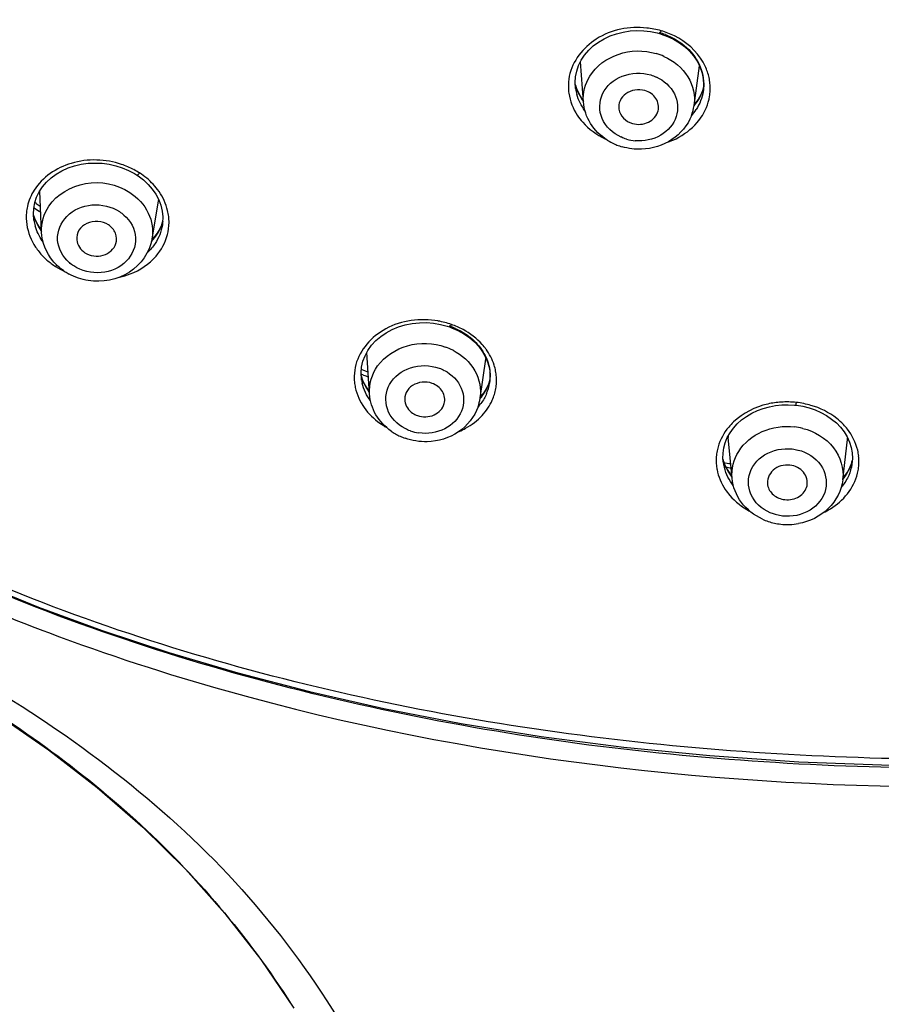
# Model space of a CAD drawing. Units: millimetres. Extents: x 3884 to 5163, y 373 to 1845.
# Drawn here: x 4131 to 4157, y 1172 to 1202 of the extents above; entities that cross this region are included whole.
import ezdxf

# ---------------------------------------------------------------- set-up
doc = ezdxf.new("R2010")
doc.units = ezdxf.units.MM
doc.header["$LTSCALE"] = 163.35
doc.header["$PDMODE"] = 3
doc.header["$PDSIZE"] = 4
doc.layers.get('0').update_dxf_attribs({"linetype": 'CONTINUOUS'})
doc.layers.get('Defpoints').update_dxf_attribs({"linetype": 'CONTINUOUS'})
doc.layers.add('LAY0003', color=7, linetype='CONTINUOUS')
doc.dimstyles.new('DIMSTYLE_1', dxfattribs={"dimtxt": 25, "dimasz": 30, "dimexe": 1.5, "dimexo": 1, "dimgap": 1.2, "dimtad": 1, "dimdsep": 46, "dimtxsty": 'Standard', "dimblk": '_FILLED', "dimcen": 0.09, "dimadec": 0, "dimazin": 0, "dimtp": 0.01, "dimtm": 0.01, "dimtfac": 1, "dimtmove": 0, "dimatfit": 3, "dimldrblk": '_FILLED', "dimfxl": 1, "dimtfillclr": 256, "dimtolj": 1, "dimarcsym": 0})

# ---------------------------------------------------------------- blocks, each defined once
blk = doc.blocks.new('_FILLED')
at = {"color": 0, "linetype": 'ByBlock'}
blk.add_solid([(0, 0), (-1, 0.16667), (-1, -0.16667)], dxfattribs=at)
blk = doc.blocks.new('*D10')
at = {"color": 0, "linetype": 'Continuous', "lineweight": -2, "transparency": 16777216}
for p, q in [((4217.977, 1223.645), (4217.977, 969.693)), ((4034.953, 1014.92), (4034.953, 969.693)), ((4064.953, 971.193), (4187.977, 971.193)), ((4217.977, 971.193), (4309.901, 971.193))]:
    blk.add_line(p, q, dxfattribs=at)
at = {"layer": 'Defpoints', "color": 0, "linetype": 'Continuous', "transparency": 16777216}
for p in [(4217.977, 1224.645), (4034.953, 1015.92), (4217.977, 971.193)]:
    blk.add_point(p, dxfattribs=at)
at = {"color": 0, "linetype": 'Continuous', "lineweight": -2, "transparency": 16777216, "xscale": 30, "yscale": 30, "zscale": 30, "rotation": 180}
blk.add_blockref('_FILLED', (4034.953, 971.193), dxfattribs=at)
at = {"color": 0, "linetype": 'Continuous', "lineweight": -2, "transparency": 16777216, "xscale": 30, "yscale": 30, "zscale": 30}
blk.add_blockref('_FILLED', (4217.977, 971.193), dxfattribs=at)
at = {"color": 0, "linetype": 'Continuous', "transparency": 16777216, "insert": (4249.177, 997.393), "char_height": 25, "attachment_point": 1}
blk.add_mtext('\\A1;183', dxfattribs=at)

msp = doc.modelspace()

# ---------------------------------------------------------------- linework, layer by layer
at = {"color": 7, "linetype": 'Continuous', "lineweight": 30, "true_color": 0xffffff}
for p, q in [((4150.705, 1201.243), (4150.888, 1201.156)), ((4148.17, 1199.273), (4148.082, 1200.479)), ((4151.503, 1199.164), (4151.668, 1200.354)), ((4151.741, 1200.164), (4151.78, 1199.987)), ((4151.78, 1199.987), (4151.795, 1199.808)), ((4147.969, 1199.662), (4147.927, 1199.788)), ((4147.938, 1199.655), (4147.935, 1199.678)), ((4147.939, 1199.653), (4147.938, 1199.655)), ((4151.763, 1199.621), (4151.702, 1199.48)), ((4151.79, 1199.714), (4151.763, 1199.621)), ((4151.78, 1199.592), (4151.779, 1199.584)), ((4134.912, 1196.919), (4135.055, 1196.786)), ((4135.055, 1196.786), (4135.181, 1196.642)), ((4131.845, 1195.349), (4131.79, 1196.585)), ((4131.685, 1196.206), (4131.642, 1196.235)), ((4135.174, 1195.141), (4135.369, 1196.285)), ((4131.61, 1195.84), (4131.602, 1195.871)), ((4131.812, 1195.951), (4131.788, 1195.966)), ((4131.616, 1195.704), (4131.615, 1195.706)), ((4131.842, 1195.406), (4131.812, 1195.444)), ((4135.467, 1195.581), (4135.407, 1195.445)), ((4135.496, 1195.678), (4135.467, 1195.581)), ((4135.485, 1195.561), (4135.485, 1195.56)), ((4144.388, 1192.387), (4144.568, 1192.288)), ((4144.568, 1192.288), (4144.734, 1192.173)), ((4144.734, 1192.173), (4144.885, 1192.043)), ((4141.725, 1190.473), (4141.642, 1191.72)), ((4145.058, 1190.344), (4145.23, 1191.523)), ((4141.544, 1191.042), (4141.471, 1191.07)), ((4141.587, 1191.166), (4141.479, 1191.207)), ((4141.488, 1190.985), (4141.479, 1191.026)), ((4141.676, 1191.133), (4141.587, 1191.166)), ((4145.338, 1191.238), (4145.359, 1191.059)), ((4145.359, 1191.059), (4145.354, 1190.879)), ((4141.489, 1190.896), (4141.484, 1190.932)), ((4141.489, 1190.893), (4141.489, 1190.896)), ((4145.31, 1190.767), (4145.244, 1190.632)), ((4145.355, 1190.903), (4145.31, 1190.767)), ((4145.354, 1190.879), (4145.344, 1190.802)), ((4145.345, 1190.807), (4145.344, 1190.803)), ((4154.779, 1190.102), (4154.967, 1190.055)), ((4152.647, 1187.934), (4152.534, 1189.166)), ((4155.983, 1187.89), (4156.126, 1189.099)), ((4156.265, 1188.698), (4156.273, 1188.532)), ((4152.424, 1188.361), (4152.378, 1188.496)), ((4152.389, 1188.386), (4152.388, 1188.388)), ((4156.254, 1188.408), (4156.199, 1188.266)), ((4156.267, 1188.464), (4156.254, 1188.408)), ((4156.273, 1188.532), (4156.258, 1188.356)), ((4156.258, 1188.357), (4156.258, 1188.356)), ((4156.042, 1188.008), (4155.99, 1188.011))]:
    msp.add_line(p, q, dxfattribs=at)
for points in [[(4148.026, 1200.367), (4148.106, 1200.528), (4148.207, 1200.681), (4148.328, 1200.824), (4148.468, 1200.954), (4148.624, 1201.071), (4148.794, 1201.172), (4148.976, 1201.257), (4149.169, 1201.325), (4149.369, 1201.375), (4149.573, 1201.406), (4149.78, 1201.419), (4149.986, 1201.413)], [(4149.986, 1201.413), (4150.19, 1201.389), (4150.39, 1201.348), (4150.463, 1201.328)], [(4150.463, 1201.328), (4150.513, 1201.314), (4150.705, 1201.243)], [(4150.888, 1201.156), (4151.06, 1201.053), (4151.219, 1200.934), (4151.362, 1200.802), (4151.487, 1200.657), (4151.593, 1200.501), (4151.679, 1200.336), (4151.741, 1200.164)], [(4147.934, 1200.027), (4147.969, 1200.199), (4148.026, 1200.367)], [(4147.935, 1199.678), (4147.923, 1199.852), (4147.934, 1200.027)], [(4148.166, 1199.323), (4148.124, 1199.377), (4148.037, 1199.517), (4147.969, 1199.662)], [(4151.795, 1199.808), (4151.785, 1199.627), (4151.779, 1199.584)], [(4151.702, 1199.48), (4151.622, 1199.344), (4151.522, 1199.213), (4151.508, 1199.198)], [(4131.776, 1196.562), (4131.875, 1196.714), (4131.995, 1196.855), (4132.134, 1196.983), (4132.289, 1197.098), (4132.46, 1197.197), (4132.644, 1197.28), (4132.838, 1197.345), (4133.041, 1197.392), (4133.249, 1197.42), (4133.459, 1197.429), (4133.67, 1197.42), (4133.878, 1197.392), (4134.082, 1197.346), (4134.278, 1197.283)], [(4134.278, 1197.283), (4134.465, 1197.204), (4134.641, 1197.111), (4134.705, 1197.071)], [(4134.705, 1197.071), (4134.753, 1197.039), (4134.912, 1196.919)], [(4135.181, 1196.642), (4135.288, 1196.487), (4135.374, 1196.324)], [(4131.642, 1196.236), (4131.698, 1196.402), (4131.776, 1196.562)], [(4131.615, 1195.706), (4131.6, 1195.89), (4131.609, 1196.064), (4131.642, 1196.236)], [(4135.374, 1196.324), (4135.439, 1196.156), (4135.481, 1195.983), (4135.499, 1195.807)], [(4131.812, 1195.444), (4131.729, 1195.573), (4131.661, 1195.705), (4131.61, 1195.84)], [(4135.499, 1195.807), (4135.494, 1195.632), (4135.485, 1195.561)], [(4135.407, 1195.445), (4135.328, 1195.313), (4135.229, 1195.188), (4135.171, 1195.128)], [(4141.488, 1191.285), (4141.527, 1191.458), (4141.59, 1191.626), (4141.676, 1191.787), (4141.784, 1191.938), (4141.913, 1192.079), (4142.062, 1192.207), (4142.227, 1192.319), (4142.408, 1192.416), (4142.601, 1192.495), (4142.804, 1192.555), (4143.014, 1192.596), (4143.227, 1192.618), (4143.441, 1192.621), (4143.653, 1192.604)], [(4143.653, 1192.604), (4143.86, 1192.569), (4144.061, 1192.517), (4144.139, 1192.491)], [(4144.139, 1192.491), (4144.198, 1192.47), (4144.388, 1192.387)], [(4118.287, 1192.073), (4119.213, 1191.231), (4120.486, 1190.186), (4121.85, 1189.182), (4123.298, 1188.222), (4124.828, 1187.306), (4126.441, 1186.43), (4128.133, 1185.596), (4129.902, 1184.805), (4131.75, 1184.054), (4133.676, 1183.347), (4135.677, 1182.686), (4137.759, 1182.071), (4139.919, 1181.507), (4142.157, 1180.999), (4144.482, 1180.548), (4146.893, 1180.158), (4149.386, 1179.835), (4151.974, 1179.581), (4154.657, 1179.398), (4157.429, 1179.292), (4159.953, 1179.264)], [(4144.885, 1192.043), (4145.018, 1191.901), (4145.131, 1191.747), (4145.223, 1191.584)], [(4145.223, 1191.584), (4145.293, 1191.414), (4145.338, 1191.238)], [(4141.484, 1190.932), (4141.474, 1191.109), (4141.488, 1191.285)], [(4141.72, 1190.559), (4141.631, 1190.681), (4141.548, 1190.832), (4141.488, 1190.985)], [(4145.244, 1190.632), (4145.159, 1190.501), (4145.054, 1190.375)], [(4152.802, 1189.571), (4152.935, 1189.691), (4153.082, 1189.798), (4153.241, 1189.893), (4153.41, 1189.973), (4153.588, 1190.039), (4153.772, 1190.09), (4153.96, 1190.125), (4154.15, 1190.145)], [(4154.15, 1190.145), (4154.341, 1190.149), (4154.529, 1190.139), (4154.57, 1190.135)], [(4154.57, 1190.135), (4154.589, 1190.132), (4154.779, 1190.102)], [(4154.967, 1190.055), (4155.15, 1189.993), (4155.326, 1189.916), (4155.492, 1189.824), (4155.647, 1189.718), (4155.789, 1189.599)], [(4152.505, 1189.157), (4152.586, 1189.303), (4152.686, 1189.442), (4152.802, 1189.571)], [(4155.789, 1189.599), (4155.915, 1189.469), (4156.024, 1189.328), (4156.114, 1189.179)], [(4152.377, 1188.688), (4152.4, 1188.848), (4152.443, 1189.004), (4152.505, 1189.157)], [(4156.114, 1189.179), (4156.185, 1189.023), (4156.236, 1188.862), (4156.265, 1188.698)], [(4152.388, 1188.387), (4152.374, 1188.528), (4152.377, 1188.688)], [(4152.64, 1188.01), (4152.566, 1188.104), (4152.487, 1188.231), (4152.424, 1188.361)], [(4156.199, 1188.266), (4156.123, 1188.128), (4156.027, 1187.995), (4155.99, 1187.954)]]:
    msp.add_lwpolyline(points, dxfattribs=at)
for centre, radius, start, end in [((4149.744, 1198.617), 2.898, 79.1064, 83.3989), ((4149.635, 1198.049), 3.476, 75.3718, 79.108), ((4149.828, 1201.676), 0.734, 336.8024, 338.9111), ((4149.843, 1199.233), 2.212, 68.919, 73.8787), ((4149.846, 1198.958), 1.843, 65.9989, 73.8778), ((4149.231, 1199.745), 1.516, 168.6235, 181.6516), ((4150.43, 1199.795), 1.365, 3.0835, 8.2193), ((4150.418, 1199.671), 1.572, 10.4359, 17.0455), ((4150.455, 1199.677), 1.535, 3.8336, 10.4299), ((4149.234, 1199.746), 1.519, 181.6761, 188.1923), ((4149.316, 1199.868), 1.394, 188.8881, 195.5182), ((4150.451, 1199.797), 1.345, 351.2144, 353.4542), ((4150.459, 1199.796), 1.337, 353.4536, 356.8411), ((4150.481, 1200.044), 1.354, 344.7898, 345.9337), ((4150.444, 1199.796), 1.352, 1.3594, 3.0765), ((4150.459, 1199.796), 1.337, 356.8441, 358.7419), ((4150.452, 1199.796), 1.344, 358.7426, 1.3602), ((4150.477, 1199.679), 1.512, 350.6503, 357.239), ((4150.475, 1199.679), 1.515, 357.246, 3.8171), ((4149.451, 1200.218), 1.588, 207.1389, 216.0527), ((4150.457, 1199.684), 1.533, 337.7455, 350.5841), ((4150.11, 1199.359), 1.407, 338.9232, 352.0346), ((4150.257, 1199.893), 1.563, 318.2917, 327.0103), ((4149.846, 1200.329), 2.4, 244.6777, 245.3724), ((4149.816, 1199.592), 1.741, 237.6153, 246.4443), ((4149.843, 1199.44), 1.344, 253.9216, 265.1252), ((4149.835, 1199.632), 1.786, 246.4116, 248.4634), ((4149.839, 1199.641), 1.795, 248.4645, 253.8557), ((4133.314, 1194.736), 2.815, 58.196, 62.3492), ((4133.751, 1195.432), 1.991, 34.8966, 42.9618), ((4132.876, 1195.799), 1.492, 167.4655, 174.4271), ((4157.931, 1235.918), 47.745, 236.5411, 236.8003), ((4157.903, 1235.752), 47.447, 236.456, 236.6345), ((4134.147, 1196.493), 1.239, 350.3285, 352.1171), ((4132.907, 1195.798), 1.523, 174.4846, 188.3715), ((4134.14, 1195.639), 1.546, 6.5813, 13.3783), ((4134.178, 1195.644), 1.508, 359.6204, 6.5588), ((4133.016, 1195.924), 1.418, 188.9442, 195.8658), ((4133.203, 1196.352), 1.679, 209.3909, 215.9351), ((4134.246, 1195.986), 1.29, 343.1946, 346.1247), ((4134.188, 1195.645), 1.498, 345.5636, 359.5932), ((4133.257, 1196.04), 1.687, 214.5507, 215.7587), ((4133.398, 1196.068), 2.091, 223.6864, 228.2788), ((4133.277, 1195.932), 1.908, 228.2806, 233.2269), ((4133.186, 1195.81), 1.756, 233.2319, 238.5569), ((4131.869, 1194.672), 0.539, 317.9857, 320.7877), ((4131.804, 1194.726), 0.623, 320.7676, 323.513), ((4133.472, 1195.569), 1.684, 234.8994, 237.0876), ((4133.488, 1195.595), 1.715, 237.1028, 241.6375), ((4143.347, 1190.102), 2.606, 75.649, 80.2748), ((4143.359, 1190.149), 2.558, 70.9041, 75.6581), ((4143.401, 1190.421), 2.224, 65.7557, 70.8222), ((4143.679, 1192.815), 0.574, 331.7239, 334.2628), ((4143.39, 1190.259), 2.444, 61.809, 70.7538), ((4143.41, 1190.176), 1.814, 62.7221, 70.5957), ((4143.735, 1190.726), 1.858, 36.1896, 41.7757), ((4142.742, 1190.979), 1.478, 165.1718, 178.7643), ((4144.021, 1191.698), 1.222, 351.7453, 353.508), ((4144.013, 1190.877), 1.54, 10.8133, 17.5471), ((4142.751, 1190.98), 1.487, 178.8139, 185.5576), ((4142.772, 1191.358), 1.339, 194.4173, 197.4936), ((4159.396, 1238.795), 50.98, 249.5019, 249.6726), ((4144.043, 1191.008), 1.318, 3.1185, 5.4425), ((4144.05, 1191.009), 1.311, 0.9272, 3.1166), ((4144.048, 1191.009), 1.312, 358.2939, 0.9269), ((4144.059, 1190.886), 1.493, 3.9713, 10.8063), ((4142.774, 1190.982), 1.51, 185.5641, 192.0565), ((4142.839, 1191.105), 1.366, 188.933, 192.7926), ((4142.835, 1191.379), 1.406, 197.5434, 205.0707), ((4144.01, 1191.016), 1.351, 336.9318, 350.9141), ((4144.107, 1191.205), 1.284, 337.9003, 345.4827), ((4144.04, 1191.009), 1.32, 351.1876, 355.9452), ((4144.13, 1191.199), 1.261, 345.5066, 346.7659), ((4144.046, 1191.009), 1.315, 355.9481, 358.2938), ((4144.073, 1190.889), 1.479, 350.0719, 357.0317), ((4144.08, 1190.888), 1.472, 357.0408, 3.9467), ((4143.67, 1190.547), 1.404, 340.6334, 351.6931), ((4143.83, 1191.119), 1.559, 318.2818, 323.4382), ((4154.292, 1187.208), 3.024, 88.8299, 93.0887), ((4154.278, 1186.504), 3.728, 85.2036, 88.8332), ((4153.961, 1188.293), 1.845, 133.4681, 140.0354), ((4154.676, 1188.281), 1.838, 38.1373, 43.6745), ((4143.354, 1190.748), 1.702, 234.9349, 240.1134), ((4143.38, 1190.793), 1.754, 240.1099, 245.4014), ((4143.397, 1190.619), 1.333, 250.6457, 261.9247), ((4154.313, 1187.585), 1.909, 75.9809, 83.5883), ((4143.39, 1190.815), 1.777, 245.396, 250.5721), ((4153.739, 1189.277), 1.21, 183.4623, 185.2803), ((4154.923, 1189.242), 1.211, 353.2317, 355.425), ((4153.663, 1188.472), 1.494, 170.6917, 177.3838), ((4153.672, 1188.47), 1.504, 164.0914, 170.6842), ((4154.961, 1188.434), 1.511, 6.4586, 13.1634), ((4153.659, 1188.473), 1.49, 177.3915, 184.0018), ((4153.675, 1188.474), 1.507, 184.0203, 190.5118), ((4153.628, 1188.811), 1.29, 193.6556, 195.3097), ((4153.656, 1188.819), 1.319, 195.3206, 199.6481), ((4153.739, 1188.597), 1.367, 188.8824, 194.4037), ((4159.905, 1240.539), 52.673, 261.7978, 262.0323), ((4153.716, 1188.841), 1.383, 199.6795, 207.2047), ((4155.024, 1188.761), 1.281, 340.59, 346.149), ((4154.998, 1188.439), 1.473, 352.8868, 359.6561), ((4154.997, 1188.438), 1.474, 359.6861, 6.4504), ((4159.907, 1240.672), 52.929, 261.9137, 262.0826), ((4154.966, 1188.443), 1.506, 346.1756, 352.8794), ((4154.695, 1188.681), 1.61, 320.251, 322.2306), ((4154.312, 1188.347), 1.807, 245.476, 257.5706), ((4154.319, 1188.374), 1.835, 257.525, 263.5713), ((4154.321, 1188.402), 1.863, 263.6177, 280.063)]:
    msp.add_arc(centre, radius, start, end, dxfattribs=at)
for points, knots in [([(4150.077, 1201.495), (4149.562, 1201.554), (4148.517, 1201.364), (4147.836, 1200.496), (4147.745, 1200.044)], [0, 0, 0, 0, 0.529305, 1, 1, 1, 1]), ([(4150.484, 1201.349), (4150.487, 1201.354), (4150.493, 1201.367), (4150.499, 1201.38), (4150.502, 1201.387)], [0, 0, 0, 0, 0.435249, 1, 1, 1, 1]), ([(4150.463, 1201.328), (4150.466, 1201.328), (4150.476, 1201.335), (4150.48, 1201.343), (4150.484, 1201.349)], [0, 0, 0, 0, 0.303716, 1, 1, 1, 1]), ([(4151.921, 1200.131), (4151.885, 1200.248), (4151.679, 1200.72), (4151.262, 1201.084), (4150.914, 1201.256)], [0, 0, 0, 0, 0.23948, 1, 1, 1, 1]), ([(4150.975, 1201.132), (4151.187, 1201.004), (4151.556, 1200.677), (4151.749, 1200.218), (4151.782, 1199.991)], [0, 0, 0, 0, 0.518921, 1, 1, 1, 1]), ([(4148.363, 1200.047), (4148.552, 1200.351), (4149.202, 1200.828), (4149.992, 1200.834), (4150.358, 1200.728)], [0, 0, 0, 0, 0.484458, 1, 1, 1, 1]), ([(4150.596, 1200.641), (4150.884, 1200.513), (4151.395, 1200.106), (4151.544, 1199.455), (4151.503, 1199.164)], [0, 0, 0, 0, 0.51866, 1, 1, 1, 1]), ([(4149.303, 1198.209), (4149.06, 1198.318), (4148.628, 1198.701), (4148.648, 1199.583), (4149.328, 1200.144), (4149.922, 1200.161), (4150.196, 1200.082)], [0, 0, 0, 0, 0.25009, 0.482684, 0.731983, 1, 1, 1, 1]), ([(4150.363, 1200.021), (4150.59, 1199.92), (4150.991, 1199.579), (4151.057, 1198.78), (4150.52, 1198.182), (4149.99, 1198.078), (4149.728, 1198.101)], [0, 0, 0, 0, 0.252587, 0.486908, 0.732734, 1, 1, 1, 1]), ([(4150.019, 1199.61), (4149.833, 1199.664), (4149.501, 1199.617), (4149.25, 1199.322), (4149.224, 1199.133), (4149.238, 1199.047)], [0, 0, 0, 0, 0.519754, 0.765587, 1, 1, 1, 1]), ([(4150.421, 1198.999), (4150.451, 1199.121), (4150.395, 1199.415), (4150.151, 1199.572), (4150.019, 1199.61)], [0, 0, 0, 0, 0.477654, 1, 1, 1, 1]), ([(4148.884, 1198.122), (4148.686, 1198.248), (4148.34, 1198.584), (4148.186, 1199.044), (4148.17, 1199.273)], [0, 0, 0, 0, 0.505916, 1, 1, 1, 1]), ([(4149.238, 1199.047), (4149.254, 1198.95), (4149.358, 1198.756), (4149.546, 1198.651), (4149.648, 1198.621)], [0, 0, 0, 0, 0.480958, 1, 1, 1, 1]), ([(4149.648, 1198.621), (4149.804, 1198.576), (4150.145, 1198.594), (4150.384, 1198.856), (4150.421, 1198.999)], [0, 0, 0, 0, 0.522445, 1, 1, 1, 1]), ([(4147.985, 1198.869), (4148.034, 1198.795), (4148.259, 1198.503), (4148.568, 1198.279), (4148.82, 1198.16)], [0, 0, 0, 0, 0.241894, 1, 1, 1, 1]), ([(4151.423, 1198.853), (4151.312, 1198.565), (4150.878, 1198.047), (4150.241, 1197.858), (4149.921, 1197.846)], [0, 0, 0, 0, 0.490875, 1, 1, 1, 1]), ([(4150.7, 1198.055), (4150.788, 1198.085), (4151.121, 1198.222), (4151.421, 1198.445), (4151.594, 1198.647)], [0, 0, 0, 0, 0.259778, 1, 1, 1, 1]), ([(4134.256, 1197.387), (4133.778, 1197.548), (4132.75, 1197.59), (4131.869, 1197.002), (4131.624, 1196.615)], [0, 0, 0, 0, 0.523906, 1, 1, 1, 1]), ([(4134.705, 1197.071), (4134.709, 1197.069), (4134.749, 1197.067), (4134.776, 1197.104), (4134.798, 1197.129)], [0, 0, 0, 0, 0.122681, 1, 1, 1, 1]), ([(4132.067, 1196.13), (4132.307, 1196.489), (4133.167, 1196.99), (4134.121, 1196.792), (4134.501, 1196.545)], [0, 0, 0, 0, 0.488014, 1, 1, 1, 1]), ([(4134.501, 1196.545), (4134.735, 1196.394), (4135.131, 1195.977), (4135.218, 1195.4), (4135.174, 1195.141)], [0, 0, 0, 0, 0.515207, 1, 1, 1, 1]), ([(4132.677, 1194.432), (4132.484, 1194.601), (4132.203, 1195.111), (4132.552, 1195.923), (4133.364, 1196.259), (4133.954, 1196.12), (4134.193, 1195.965)], [0, 0, 0, 0, 0.240225, 0.475616, 0.733971, 1, 1, 1, 1]), ([(4134.329, 1195.862), (4134.523, 1195.693), (4134.803, 1195.183), (4134.455, 1194.371), (4133.642, 1194.035), (4133.052, 1194.174), (4132.813, 1194.329)], [0, 0, 0, 0, 0.240225, 0.475616, 0.733971, 1, 1, 1, 1]), ([(4133.859, 1195.569), (4133.677, 1195.687), (4133.284, 1195.713), (4132.948, 1195.427), (4132.895, 1195.213), (4132.904, 1195.115)], [0, 0, 0, 0, 0.515768, 0.765305, 1, 1, 1, 1]), ([(4134.086, 1195.001), (4134.117, 1195.101), (4134.107, 1195.336), (4133.952, 1195.509), (4133.859, 1195.569)], [0, 0, 0, 0, 0.484843, 1, 1, 1, 1]), ([(4133.151, 1194.729), (4133.307, 1194.628), (4133.71, 1194.561), (4134.033, 1194.836), (4134.086, 1195.001)], [0, 0, 0, 0, 0.519, 1, 1, 1, 1]), ([(4135.174, 1195.141), (4135.106, 1194.744), (4134.565, 1193.978), (4133.669, 1193.826), (4133.252, 1193.891)], [0, 0, 0, 0, 0.488386, 1, 1, 1, 1]), ([(4134.192, 1193.987), (4134.301, 1194.013), (4134.711, 1194.138), (4135.087, 1194.387), (4135.294, 1194.626)], [0, 0, 0, 0, 0.262288, 1, 1, 1, 1]), ([(4143.787, 1192.671), (4143.264, 1192.761), (4142.192, 1192.643), (4141.433, 1191.809), (4141.313, 1191.357)], [0, 0, 0, 0, 0.53178, 1, 1, 1, 1]), ([(4144.139, 1192.491), (4144.142, 1192.49), (4144.153, 1192.496), (4144.159, 1192.503), (4144.163, 1192.509)], [0, 0, 0, 0, 0.330532, 1, 1, 1, 1]), ([(4144.163, 1192.509), (4144.166, 1192.514), (4144.174, 1192.525), (4144.181, 1192.537), (4144.184, 1192.544)], [0, 0, 0, 0, 0.436584, 1, 1, 1, 1]), ([(4159.953, 1179.463), (4156.217, 1179.458), (4148.743, 1179.848), (4137.748, 1181.955), (4127.374, 1185.718), (4121.108, 1189.669), (4118.51, 1192.141)], [0, 0, 0, 0, 0.253585, 0.50643, 0.756691, 1, 1, 1, 1]), ([(4141.971, 1191.317), (4142.182, 1191.611), (4142.86, 1192.05), (4143.653, 1192.014), (4144.013, 1191.887)], [0, 0, 0, 0, 0.486352, 1, 1, 1, 1]), ([(4144.241, 1191.788), (4144.509, 1191.65), (4144.973, 1191.241), (4145.099, 1190.622), (4145.058, 1190.344)], [0, 0, 0, 0, 0.517353, 1, 1, 1, 1]), ([(4142.795, 1189.431), (4142.56, 1189.552), (4142.152, 1189.963), (4142.241, 1190.842), (4142.953, 1191.359), (4143.55, 1191.346), (4143.82, 1191.25)], [0, 0, 0, 0, 0.248027, 0.48069, 0.731919, 1, 1, 1, 1]), ([(4143.981, 1191.181), (4144.2, 1191.068), (4144.579, 1190.703), (4144.584, 1189.901), (4144.009, 1189.338), (4143.471, 1189.262), (4143.21, 1189.3)], [0, 0, 0, 0, 0.25043, 0.484384, 0.732029, 1, 1, 1, 1]), ([(4143.611, 1190.793), (4143.425, 1190.859), (4143.081, 1190.826), (4142.812, 1190.536), (4142.778, 1190.343), (4142.79, 1190.255)], [0, 0, 0, 0, 0.519231, 0.765794, 1, 1, 1, 1]), ([(4143.976, 1190.183), (4144.008, 1190.301), (4143.963, 1190.585), (4143.736, 1190.749), (4143.611, 1190.793)], [0, 0, 0, 0, 0.478987, 1, 1, 1, 1]), ([(4142.377, 1189.355), (4142.194, 1189.484), (4141.878, 1189.816), (4141.74, 1190.255), (4141.725, 1190.473)], [0, 0, 0, 0, 0.505465, 1, 1, 1, 1]), ([(4142.79, 1190.255), (4142.809, 1190.112), (4142.94, 1189.926), (4143.117, 1189.841), (4143.167, 1189.824)], [0, 0, 0, 0, 0.731747, 1, 1, 1, 1]), ([(4143.167, 1189.824), (4143.325, 1189.768), (4143.68, 1189.77), (4143.936, 1190.036), (4143.976, 1190.183)], [0, 0, 0, 0, 0.521953, 1, 1, 1, 1]), ([(4154.129, 1190.228), (4153.992, 1190.22), (4153.472, 1190.149), (4152.972, 1189.899), (4152.691, 1189.632)], [0, 0, 0, 0, 0.261358, 1, 1, 1, 1]), ([(4154.57, 1190.135), (4154.576, 1190.138), (4154.579, 1190.173), (4154.585, 1190.198), (4154.589, 1190.219)], [0, 0, 0, 0, 0.246879, 1, 1, 1, 1]), ([(4156.005, 1189.55), (4155.941, 1189.617), (4155.657, 1189.875), (4155.302, 1190.051), (4155.023, 1190.13)], [0, 0, 0, 0, 0.241759, 1, 1, 1, 1]), ([(4141.566, 1190.061), (4141.694, 1189.88), (4141.913, 1189.667), (4142.164, 1189.507), (4142.232, 1189.469)], [0, 0, 0, 0, 0.741413, 1, 1, 1, 1]), ([(4144.994, 1190.082), (4144.888, 1189.782), (4144.45, 1189.237), (4143.791, 1189.044), (4143.461, 1189.035)], [0, 0, 0, 0, 0.490595, 1, 1, 1, 1]), ([(4144.426, 1189.346), (4144.493, 1189.374), (4144.746, 1189.497), (4144.976, 1189.671), (4145.118, 1189.824)], [0, 0, 0, 0, 0.258191, 1, 1, 1, 1]), ([(4152.847, 1188.745), (4153.012, 1189.005), (4153.54, 1189.43), (4154.201, 1189.519), (4154.526, 1189.482)], [0, 0, 0, 0, 0.48447, 1, 1, 1, 1]), ([(4154.775, 1189.437), (4155.13, 1189.349), (4155.791, 1188.971), (4156.022, 1188.222), (4155.983, 1187.89)], [0, 0, 0, 0, 0.522389, 1, 1, 1, 1]), ([(4153.991, 1186.829), (4153.727, 1186.895), (4153.229, 1187.191), (4153.045, 1188.055), (4153.601, 1188.74), (4154.179, 1188.848), (4154.461, 1188.817)], [0, 0, 0, 0, 0.256336, 0.49022, 0.733636, 1, 1, 1, 1]), ([(4154.636, 1188.785), (4154.9, 1188.719), (4155.398, 1188.423), (4155.582, 1187.559), (4155.026, 1186.874), (4154.448, 1186.766), (4154.166, 1186.797)], [0, 0, 0, 0, 0.256336, 0.49022, 0.733636, 1, 1, 1, 1]), ([(4154.389, 1188.328), (4154.214, 1188.347), (4153.841, 1188.26), (4153.691, 1187.887), (4153.718, 1187.732)], [0, 0, 0, 0, 0.528681, 1, 1, 1, 1]), ([(4154.906, 1187.709), (4154.936, 1187.846), (4154.844, 1188.176), (4154.543, 1188.31), (4154.389, 1188.328)], [0, 0, 0, 0, 0.474266, 1, 1, 1, 1]), ([(4152.194, 1188.199), (4152.234, 1187.986), (4152.352, 1187.707), (4152.529, 1187.476), (4152.579, 1187.418)], [0, 0, 0, 0, 0.741285, 1, 1, 1, 1]), ([(4153.562, 1186.703), (4153.318, 1186.815), (4152.878, 1187.153), (4152.671, 1187.674), (4152.647, 1187.934)], [0, 0, 0, 0, 0.507268, 1, 1, 1, 1]), ([(4153.718, 1187.732), (4153.738, 1187.619), (4153.876, 1187.397), (4154.114, 1187.305), (4154.238, 1187.291)], [0, 0, 0, 0, 0.478504, 1, 1, 1, 1]), ([(4155.983, 1187.89), (4155.945, 1187.569), (4155.615, 1186.929), (4154.978, 1186.627), (4154.646, 1186.568)], [0, 0, 0, 0, 0.490214, 1, 1, 1, 1]), ([(4154.238, 1187.291), (4154.384, 1187.275), (4154.683, 1187.331), (4154.877, 1187.579), (4154.906, 1187.709)], [0, 0, 0, 0, 0.522813, 1, 1, 1, 1]), ([(4155.399, 1186.898), (4155.471, 1186.933), (4155.742, 1187.08), (4155.981, 1187.287), (4156.123, 1187.466)], [0, 0, 0, 0, 0.2587, 1, 1, 1, 1])]:
    msp.add_open_spline(points, degree=3, knots=knots, dxfattribs=at)
for points in [[(4150.914, 1201.256), (4150.785, 1201.319), (4150.65, 1201.371), (4150.513, 1201.412)], [(4150.639, 1201.297), (4150.755, 1201.252), (4150.868, 1201.197), (4150.975, 1201.132)], [(4148.17, 1199.273), (4148.15, 1199.538), (4148.224, 1199.82), (4148.363, 1200.047)], [(4150.196, 1200.082), (4150.252, 1200.065), (4150.31, 1200.049), (4150.359, 1200.016)], [(4147.927, 1199.779), (4147.954, 1199.68), (4147.991, 1199.584), (4148.038, 1199.493)], [(4151.503, 1199.149), (4151.632, 1199.306), (4151.733, 1199.493), (4151.787, 1199.689)], [(4147.731, 1199.529), (4147.764, 1199.296), (4147.855, 1199.066), (4147.985, 1198.869)], [(4148.216, 1199.003), (4148.107, 1199.15), (4148.022, 1199.319), (4147.973, 1199.495)], [(4151.779, 1199.584), (4151.748, 1199.392), (4151.673, 1199.204), (4151.568, 1199.042)], [(4151.594, 1198.647), (4151.711, 1198.783), (4151.808, 1198.938), (4151.876, 1199.104)], [(4149.47, 1198.148), (4149.414, 1198.165), (4149.356, 1198.181), (4149.308, 1198.214)], [(4149.921, 1197.846), (4149.726, 1197.839), (4149.527, 1197.863), (4149.339, 1197.917)], [(4134.62, 1197.23), (4134.503, 1197.291), (4134.381, 1197.344), (4134.256, 1197.387)], [(4135.208, 1196.789), (4135.087, 1196.919), (4134.948, 1197.035), (4134.798, 1197.129)], [(4131.624, 1196.615), (4131.529, 1196.465), (4131.458, 1196.296), (4131.419, 1196.123)], [(4135.644, 1195.997), (4135.596, 1196.202), (4135.504, 1196.399), (4135.384, 1196.571)], [(4131.845, 1195.349), (4131.833, 1195.62), (4131.917, 1195.905), (4132.067, 1196.13)], [(4131.602, 1195.858), (4131.635, 1195.743), (4131.682, 1195.632), (4131.74, 1195.528)], [(4134.193, 1195.965), (4134.24, 1195.935), (4134.289, 1195.903), (4134.324, 1195.859)], [(4131.4, 1195.576), (4131.435, 1195.336), (4131.531, 1195.099), (4131.666, 1194.897)], [(4131.868, 1195.084), (4131.773, 1195.221), (4131.698, 1195.376), (4131.653, 1195.537)], [(4135.158, 1195.065), (4135.304, 1195.219), (4135.42, 1195.41), (4135.481, 1195.613)], [(4135.485, 1195.56), (4135.455, 1195.363), (4135.377, 1195.17), (4135.266, 1195.004)], [(4132.185, 1194.484), (4131.987, 1194.723), (4131.859, 1195.04), (4131.845, 1195.349)], [(4135.294, 1194.626), (4135.454, 1194.81), (4135.578, 1195.035), (4135.639, 1195.272)], [(4131.666, 1194.897), (4131.731, 1194.8), (4131.805, 1194.708), (4131.886, 1194.624)], [(4132.904, 1195.115), (4132.918, 1194.963), (4133.023, 1194.812), (4133.151, 1194.729)], [(4135.266, 1195.004), (4135.2, 1194.905), (4135.122, 1194.814), (4135.035, 1194.733)], [(4132.504, 1194.191), (4132.385, 1194.274), (4132.277, 1194.373), (4132.185, 1194.484)], [(4132.269, 1194.312), (4132.361, 1194.253), (4132.457, 1194.2), (4132.556, 1194.155)], [(4132.813, 1194.329), (4132.766, 1194.359), (4132.717, 1194.391), (4132.683, 1194.435)], [(4133.252, 1193.891), (4133.051, 1193.923), (4132.852, 1193.989), (4132.674, 1194.086)], [(4144.314, 1192.449), (4144.43, 1192.396), (4144.542, 1192.334), (4144.646, 1192.262)], [(4145.121, 1191.964), (4144.959, 1192.146), (4144.759, 1192.298), (4144.545, 1192.413)], [(4144.646, 1192.262), (4144.746, 1192.193), (4144.839, 1192.114), (4144.924, 1192.027)], [(4144.924, 1192.027), (4145.051, 1191.896), (4145.16, 1191.741), (4145.236, 1191.574)], [(4145.481, 1191.342), (4145.427, 1191.514), (4145.341, 1191.678), (4145.235, 1191.823)], [(4141.725, 1190.473), (4141.706, 1190.766), (4141.801, 1191.079), (4141.971, 1191.317)], [(4145.236, 1191.574), (4145.299, 1191.436), (4145.34, 1191.285), (4145.355, 1191.133)], [(4143.82, 1191.25), (4143.874, 1191.231), (4143.93, 1191.212), (4143.976, 1191.177)], [(4141.756, 1190.26), (4141.639, 1190.421), (4141.551, 1190.608), (4141.507, 1190.802)], [(4141.562, 1190.784), (4141.605, 1190.691), (4141.659, 1190.602), (4141.72, 1190.52)], [(4145.059, 1190.337), (4145.158, 1190.451), (4145.24, 1190.582), (4145.297, 1190.722)], [(4141.297, 1190.667), (4141.343, 1190.451), (4141.439, 1190.241), (4141.566, 1190.061)], [(4145.253, 1190.487), (4145.209, 1190.382), (4145.15, 1190.282), (4145.083, 1190.19)], [(4145.425, 1190.289), (4145.473, 1190.399), (4145.509, 1190.516), (4145.53, 1190.634)], [(4145.118, 1189.824), (4145.244, 1189.96), (4145.351, 1190.119), (4145.425, 1190.289)], [(4155.023, 1190.13), (4154.881, 1190.171), (4154.736, 1190.199), (4154.589, 1190.219)], [(4142.956, 1189.362), (4142.901, 1189.381), (4142.845, 1189.4), (4142.8, 1189.435)], [(4152.546, 1189.478), (4152.402, 1189.305), (4152.288, 1189.099), (4152.226, 1188.883)], [(4156.432, 1188.778), (4156.378, 1189.008), (4156.267, 1189.23), (4156.122, 1189.416)], [(4143.461, 1189.035), (4143.238, 1189.029), (4143.01, 1189.064), (4142.799, 1189.139)], [(4152.647, 1187.934), (4152.622, 1188.211), (4152.698, 1188.51), (4152.847, 1188.745)], [(4154.461, 1188.817), (4154.519, 1188.81), (4154.579, 1188.803), (4154.633, 1188.78)], [(4155.985, 1187.903), (4156.091, 1188.031), (4156.178, 1188.179), (4156.233, 1188.335)], [(4156.258, 1188.356), (4156.24, 1188.241), (4156.207, 1188.127), (4156.161, 1188.02)], [(4152.685, 1187.714), (4152.561, 1187.874), (4152.466, 1188.061), (4152.415, 1188.257)], [(4152.486, 1188.209), (4152.53, 1188.124), (4152.582, 1188.043), (4152.641, 1187.968)], [(4156.123, 1187.466), (4156.265, 1187.647), (4156.373, 1187.861), (4156.428, 1188.083)], [(4156.161, 1188.02), (4156.111, 1187.904), (4156.045, 1187.795), (4155.968, 1187.695)], [(4152.579, 1187.418), (4152.745, 1187.226), (4152.954, 1187.066), (4153.178, 1186.946)], [(4154.166, 1186.797), (4154.108, 1186.804), (4154.048, 1186.811), (4153.994, 1186.834)]]:
    msp.add_open_spline(points, degree=3, dxfattribs=at)
at = {"layer": 'LAY0003', "color": 7, "linetype": 'Continuous', "lineweight": 30, "true_color": 0xffffff}
msp.add_line((4138.454, 1173.435), (4139.441, 1171.977), dxfattribs=at)
msp.add_lwpolyline([(4108.32, 1200.65), (4108.861, 1199.605), (4109.983, 1197.666), (4111.208, 1195.828), (4112.526, 1194.094), (4113.93, 1192.46), (4115.41, 1190.927), (4116.955, 1189.498), (4118.567, 1188.163), (4120.241, 1186.926), (4121.966, 1185.789), (4123.72, 1184.741), (4125.476, 1183.752), (4127.206, 1182.792), (4128.892, 1181.824), (4130.51, 1180.817), (4132.051, 1179.752), (4133.516, 1178.62), (4134.898, 1177.422), (4136.184, 1176.157), (4137.371, 1174.827), (4138.454, 1173.435)], dxfattribs=at)
for points, knots in [([(4109.037, 1201.003), (4109.722, 1199.577), (4111.287, 1196.784), (4115.236, 1191.639), (4120.288, 1187.29), (4126.075, 1184.024), (4130.495, 1181.644), (4134.601, 1178.812), (4139.338, 1174.345), (4142.713, 1168.689), (4144.577, 1162.529), (4145.393, 1157.72), (4145.916, 1152.828), (4146.474, 1146.212), (4146.93, 1137.863), (4147.293, 1127.795), (4147.57, 1117.693), (4147.74, 1107.571), (4147.891, 1094.05), (4147.995, 1077.133), (4148.043, 1063.594), (4148.065, 1056.823)], [0, 0, 0, 0, 0.029747, 0.059924, 0.12161, 0.153185, 0.184753, 0.21594, 0.246622, 0.306627, 0.336797, 0.3673, 0.398138, 0.429261, 0.492081, 0.55527, 0.618603, 0.682028, 0.745536, 0.872737, 1, 1, 1, 1]), ([(4159.953, 1179.193), (4156.19, 1179.188), (4148.664, 1179.588), (4137.604, 1181.777), (4127.18, 1185.6), (4120.873, 1189.563), (4118.256, 1192.039)], [0, 0, 0, 0, 0.253699, 0.506684, 0.75707, 1, 1, 1, 1]), ([(4117.822, 1191.65), (4119.153, 1190.417), (4122.037, 1188.129), (4126.876, 1185.411), (4132.037, 1183.199), (4142.817, 1179.699), (4152.385, 1178.595), (4159.953, 1178.641)], [0, 0, 0, 0, 0.12107, 0.244368, 0.369191, 0.495059, 1, 1, 1, 1]), ([(4116.144, 1190.247), (4117.967, 1188.562), (4122.011, 1185.539), (4128.704, 1182.179), (4134.848, 1177.923), (4138.067, 1174.131), (4139.37, 1172.09)], [0, 0, 0, 0, 0.250692, 0.50529, 0.755623, 1, 1, 1, 1])]:
    msp.add_open_spline(points, degree=3, knots=knots, dxfattribs=at)

# ---------------------------------------------------------------- dimensions: what is measured, and where the dimension line sits
at = {"color": 7, "linetype": 'Continuous', "true_color": 0xffffff}
dim = msp.add_linear_dim(base=(4217.977, 971.193), p1=(4034.953, 1015.92), p2=(4217.977, 1224.645), text='183', dimstyle='DIMSTYLE_1', dxfattribs=at)
dim.commit()
dim.dimension.update_dxf_attribs({"geometry": '*D10', "text_midpoint": (4278.939, 971.193), "dimtype": 160})

doc.saveas('drawing.dxf')
